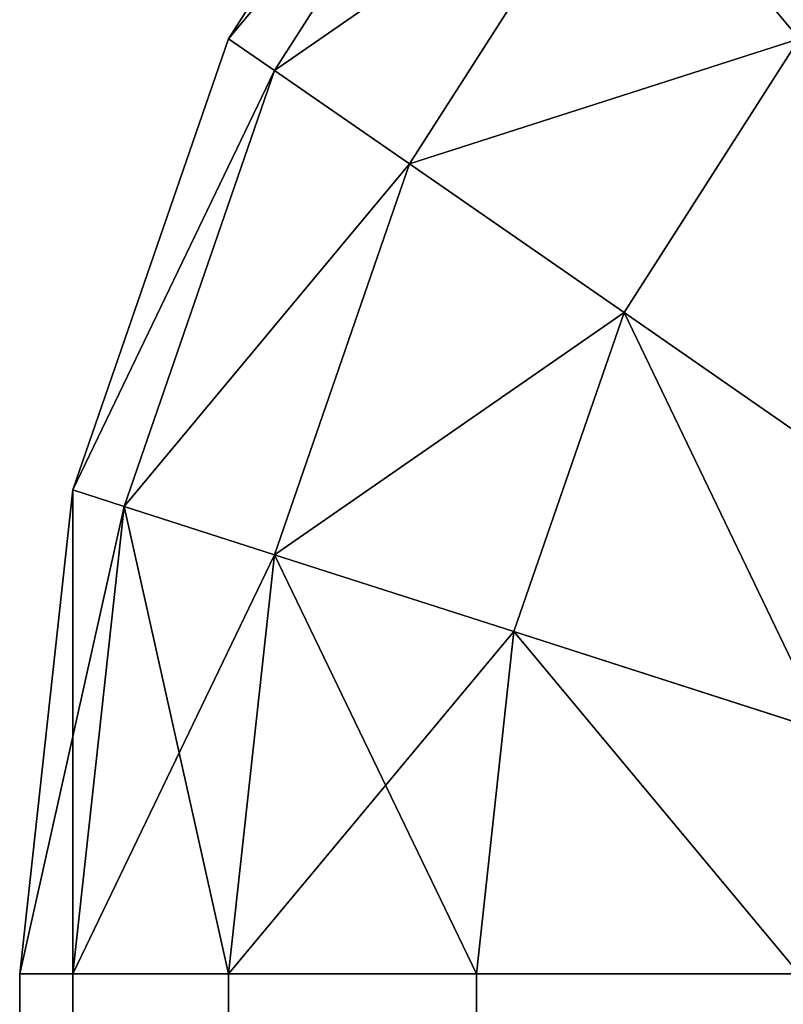
# Model space of a CAD drawing. Extents: x 0.1 to 0.6, y -0.1 to 1.1.
# Drawn here: x 0.1 to 0.1, y 1.1 to 1.1 of the extents above; entities that cross this region are included whole.
import ezdxf

# ---------------------------------------------------------------- set-up
doc = ezdxf.new("R2010")
doc.units = 0
doc.header["$LTSCALE"] = 0.0254
doc.layers.get('0').update_dxf_attribs({"linetype": 'CONTINUOUS'})

# ---------------------------------------------------------------- blocks, each defined once
blk = doc.blocks.new('GROUP_9')
at = {"color": 0}
for p, q in [((0.00006699, 0.99975, 0.0595), (0.00014645, 0.99985355, 0.0595)), ((0.00006699, 0.99975, 0.0505), (0.00014645, 0.99985355, 0.0505)), ((0.00006699, 0.99975, 0.0505), (0.00014645, 0.99985355, 0.0505)), ((0.00006699, 0.99975, 0.0595), (0.00014645, 0.99985355, 0.0595)), ((0.00008174, 0.99974148, 0.05962941), (0.00015849, 0.99984151, 0.05962941)), ((0.00008174, 0.99974148, 0.05037059), (0.00015849, 0.99984151, 0.05037059)), ((0.00008174, 0.99974148, 0.05037059), (0.00015849, 0.99984151, 0.05037059)), ((0.00008174, 0.99974148, 0.05962941), (0.00015849, 0.99984151, 0.05962941)), ((0.000125, 0.99971651, 0.05975), (0.00019381, 0.99980619, 0.05975)), ((0.000125, 0.99971651, 0.05975), (0.00019381, 0.99980619, 0.05975)), ((0.000125, 0.99971651, 0.05025), (0.00019381, 0.99980619, 0.05025)), ((0.000125, 0.99971651, 0.05025), (0.00019381, 0.99980619, 0.05025)), ((0.00001704, 0.99962941, 0.0595), (0.00006699, 0.99975, 0.0595)), ((0.00001704, 0.99962941, 0.0505), (0.00006699, 0.99975, 0.0505)), ((0.00001704, 0.99962941, 0.0505), (0.00006699, 0.99975, 0.0505)), ((0.00001704, 0.99962941, 0.0595), (0.00006699, 0.99975, 0.0595)), ((0.00006699, 0.99975, 0.0595), (0.00006699, 0.99975, 0.0505)), ((0.00006699, 0.99975, 0.0595), (0.00006699, 0.99975, 0.0505)), ((0.00006699, 0.99975, 0.0505), (0.00008174, 0.99974148, 0.05037059)), ((0.00006699, 0.99975, 0.0595), (0.00008174, 0.99974148, 0.05962941)), ((0.00006699, 0.99975, 0.0505), (0.00008174, 0.99974148, 0.05037059)), ((0.00006699, 0.99975, 0.0595), (0.00008174, 0.99974148, 0.05962941)), ((0.00019381, 0.99967678, 0.05985355), (0.00025, 0.99975, 0.05985355)), ((0.00019381, 0.99967678, 0.05014645), (0.00025, 0.99975, 0.05014645)), ((0.00019381, 0.99967678, 0.05985355), (0.00025, 0.99975, 0.05985355)), ((0.00019381, 0.99967678, 0.05014645), (0.00025, 0.99975, 0.05014645)), ((0.00003349, 0.999625, 0.05037059), (0.00008174, 0.99974148, 0.05037059)), ((0.00003349, 0.999625, 0.05037059), (0.00008174, 0.99974148, 0.05037059)), ((0.00003349, 0.999625, 0.05962941), (0.00008174, 0.99974148, 0.05962941)), ((0.00003349, 0.999625, 0.05962941), (0.00008174, 0.99974148, 0.05962941)), ((0.00008174, 0.99974148, 0.05962941), (0.000125, 0.99971651, 0.05975)), ((0.00008174, 0.99974148, 0.05037059), (0.000125, 0.99971651, 0.05025)), ((0.00008174, 0.99974148, 0.05037059), (0.000125, 0.99971651, 0.05025)), ((0.00008174, 0.99974148, 0.05962941), (0.000125, 0.99971651, 0.05975)), ((0.00008174, 0.99961207, 0.05975), (0.000125, 0.99971651, 0.05975)), ((0.00008174, 0.99961207, 0.05025), (0.000125, 0.99971651, 0.05025)), ((0.00008174, 0.99961207, 0.05025), (0.000125, 0.99971651, 0.05025)), ((0.00008174, 0.99961207, 0.05975), (0.000125, 0.99971651, 0.05975)), ((0.000125, 0.99971651, 0.05975), (0.00019381, 0.99967678, 0.05985355)), ((0.000125, 0.99971651, 0.05975), (0.00019381, 0.99967678, 0.05985355)), ((0.000125, 0.99971651, 0.05025), (0.00019381, 0.99967678, 0.05014645)), ((0.000125, 0.99971651, 0.05025), (0.00019381, 0.99967678, 0.05014645)), ((0.00015849, 0.99959151, 0.05985355), (0.00019381, 0.99967678, 0.05985355)), ((0.00015849, 0.99959151, 0.05985355), (0.00019381, 0.99967678, 0.05985355)), ((0.00015849, 0.99959151, 0.05014645), (0.00019381, 0.99967678, 0.05014645)), ((0.00015849, 0.99959151, 0.05014645), (0.00019381, 0.99967678, 0.05014645)), ((0.00019381, 0.99967678, 0.05985355), (0.00028349, 0.999625, 0.05993301)), ((0.00019381, 0.99967678, 0.05985355), (0.00028349, 0.999625, 0.05993301)), ((0.00019381, 0.99967678, 0.05014645), (0.00028349, 0.999625, 0.05006699)), ((0.00019381, 0.99967678, 0.05014645), (0.00028349, 0.999625, 0.05006699)), ((0, 0.9995, 0.0595), (0.00001704, 0.99962941, 0.0595)), ((0, 0.9995, 0.0505), (0.00001704, 0.99962941, 0.0505)), ((0, 0.9995, 0.0505), (0.00001704, 0.99962941, 0.0505)), ((0, 0.9995, 0.0595), (0.00001704, 0.99962941, 0.0595)), ((0.00001704, 0.99962941, 0.0595), (0.00001704, 0.99962941, 0.0505)), ((0.00001704, 0.99962941, 0.0595), (0.00001704, 0.99962941, 0.0505)), ((0.00001704, 0.99962941, 0.0505), (0.00003349, 0.999625, 0.05037059)), ((0.00001704, 0.99962941, 0.0595), (0.00003349, 0.999625, 0.05962941)), ((0.00001704, 0.99962941, 0.0505), (0.00003349, 0.999625, 0.05037059)), ((0.00001704, 0.99962941, 0.0595), (0.00003349, 0.999625, 0.05962941)), ((0.00001704, 0.9995, 0.05037059), (0.00003349, 0.999625, 0.05037059)), ((0.00001704, 0.9995, 0.05037059), (0.00003349, 0.999625, 0.05037059)), ((0.00001704, 0.9995, 0.05962941), (0.00003349, 0.999625, 0.05962941)), ((0.00001704, 0.9995, 0.05962941), (0.00003349, 0.999625, 0.05962941)), ((0.00003349, 0.999625, 0.05037059), (0.00008174, 0.99961207, 0.05025)), ((0.00003349, 0.999625, 0.05037059), (0.00008174, 0.99961207, 0.05025)), ((0.00003349, 0.999625, 0.05962941), (0.00008174, 0.99961207, 0.05975)), ((0.00003349, 0.999625, 0.05962941), (0.00008174, 0.99961207, 0.05975)), ((0.00006699, 0.9995, 0.05025), (0.00008174, 0.99961207, 0.05025)), ((0.00006699, 0.9995, 0.05975), (0.00008174, 0.99961207, 0.05975)), ((0.00006699, 0.9995, 0.05975), (0.00008174, 0.99961207, 0.05975)), ((0.00006699, 0.9995, 0.05025), (0.00008174, 0.99961207, 0.05025)), ((0.00008174, 0.99961207, 0.05975), (0.00015849, 0.99959151, 0.05985355)), ((0.00008174, 0.99961207, 0.05975), (0.00015849, 0.99959151, 0.05985355)), ((0.00008174, 0.99961207, 0.05025), (0.00015849, 0.99959151, 0.05014645)), ((0.00008174, 0.99961207, 0.05025), (0.00015849, 0.99959151, 0.05014645)), ((0.00014645, 0.9995, 0.05985355), (0.00015849, 0.99959151, 0.05985355)), ((0.00014645, 0.9995, 0.05014645), (0.00015849, 0.99959151, 0.05014645)), ((0.00014645, 0.9995, 0.05985355), (0.00015849, 0.99959151, 0.05985355)), ((0.00014645, 0.9995, 0.05014645), (0.00015849, 0.99959151, 0.05014645)), ((0.00015849, 0.99959151, 0.05985355), (0.00025852, 0.9995647, 0.05993301)), ((0.00015849, 0.99959151, 0.05985355), (0.00025852, 0.9995647, 0.05993301)), ((0.00015849, 0.99959151, 0.05014645), (0.00025852, 0.9995647, 0.05006699)), ((0.00015849, 0.99959151, 0.05014645), (0.00025852, 0.9995647, 0.05006699)), ((0, 0.9995, 0.0595), (0, 0.0005, 0.0595)), ((0, 0.9995, 0.0505), (0, 0.9995, 0.0595)), ((0, 0.9995, 0.0505), (0, 0.0005, 0.0505)), ((0, 0.9995, 0.0505), (0, 0.9995, 0.0595)), ((0.00001704, 0.9995, 0.05962941), (0, 0.9995, 0.0595)), ((0, 0.9995, 0.0595), (0, 0.0005, 0.0595)), ((0, 0.9995, 0.0505), (0, 0.0005, 0.0505)), ((0.00001704, 0.9995, 0.05037059), (0, 0.9995, 0.0505)), ((0.00001704, 0.9995, 0.05037059), (0, 0.9995, 0.0505)), ((0.00001704, 0.9995, 0.05962941), (0, 0.9995, 0.0595)), ((0.00006699, 0.9995, 0.05975), (0.00001704, 0.9995, 0.05962941)), ((0.00001704, 0.9995, 0.05962941), (0.00001704, 0.0005, 0.05962941)), ((0.00001704, 0.9995, 0.05962941), (0.00001704, 0.0005, 0.05962941)), ((0.00001704, 0.9995, 0.05037059), (0.00001704, 0.0005, 0.05037059)), ((0.00001704, 0.9995, 0.05037059), (0.00001704, 0.0005, 0.05037059)), ((0.00006699, 0.9995, 0.05025), (0.00001704, 0.9995, 0.05037059)), ((0.00006699, 0.9995, 0.05025), (0.00001704, 0.9995, 0.05037059)), ((0.00006699, 0.9995, 0.05975), (0.00001704, 0.9995, 0.05962941)), ((0.00006699, 0.9995, 0.05975), (0.00006699, 0.0005, 0.05975)), ((0.00014645, 0.9995, 0.05985355), (0.00006699, 0.9995, 0.05975)), ((0.00006699, 0.9995, 0.05975), (0.00006699, 0.0005, 0.05975)), ((0.00006699, 0.9995, 0.05025), (0.00006699, 0.0005, 0.05025)), ((0.00014645, 0.9995, 0.05014645), (0.00006699, 0.9995, 0.05025)), ((0.00006699, 0.9995, 0.05025), (0.00006699, 0.0005, 0.05025)), ((0.00014645, 0.9995, 0.05985355), (0.00006699, 0.9995, 0.05975)), ((0.00014645, 0.9995, 0.05014645), (0.00006699, 0.9995, 0.05025)), ((0.00014645, 0.9995, 0.05985355), (0.00014645, 0.0005, 0.05985355)), ((0.00025, 0.9995, 0.05993301), (0.00014645, 0.9995, 0.05985355)), ((0.00014645, 0.9995, 0.05985355), (0.00014645, 0.0005, 0.05985355)), ((0.00014645, 0.9995, 0.05014645), (0.00014645, 0.0005, 0.05014645)), ((0.00025, 0.9995, 0.05006699), (0.00014645, 0.9995, 0.05014645)), ((0.00014645, 0.9995, 0.05014645), (0.00014645, 0.0005, 0.05014645)), ((0.00025, 0.9995, 0.05993301), (0.00014645, 0.9995, 0.05985355)), ((0.00025, 0.9995, 0.05006699), (0.00014645, 0.9995, 0.05014645))]:
    blk.add_line(p, q, dxfattribs=at)
mesh = blk.add_polyface(dxfattribs=at)
corners = [(0.00025, 0.99975, 0.05985355), (0.00028349, 0.999875, 0.05975), (0.00019381, 0.99980619, 0.05975), (0.00032322, 0.99980619, 0.05985355)]
mesh.append_faces([[corners[k] for k in face] for face in [(0, 1, 2), (1, 0, 3)]], dxfattribs={"vtx0": -1, "color": 0})
mesh = blk.add_polyface(dxfattribs=at)
corners = [(0.00019381, 0.99980619, 0.05025), (0.00032322, 0.99980619, 0.05014645), (0.00025, 0.99975, 0.05014645), (0.00028349, 0.999875, 0.05025)]
mesh.append_faces([[corners[k] for k in face] for face in [(0, 1, 2), (1, 0, 3)]], dxfattribs={"vtx0": -1, "color": 0})
mesh = blk.add_polyface(dxfattribs=at)
corners = [(0.00014645, 0.99985355, 0.0595), (0.00006699, 0.99975, 0.0505), (0.00006699, 0.99975, 0.0595), (0.00014645, 0.99985355, 0.0505)]
mesh.append_faces([[corners[k] for k in face] for face in [(0, 1, 2), (1, 0, 3)]], dxfattribs={"vtx0": -1, "color": 0})
mesh = blk.add_polyface(dxfattribs=at)
corners = [(0.00006699, 0.99975, 0.0505), (0.00015849, 0.99984151, 0.05037059), (0.00008174, 0.99974148, 0.05037059), (0.00014645, 0.99985355, 0.0505)]
mesh.append_faces([[corners[k] for k in face] for face in [(0, 1, 2), (1, 0, 3)]], dxfattribs={"vtx0": -1, "color": 0})
mesh = blk.add_polyface(dxfattribs=at)
corners = [(0.00015849, 0.99984151, 0.05962941), (0.00006699, 0.99975, 0.0595), (0.00008174, 0.99974148, 0.05962941), (0.00014645, 0.99985355, 0.0595)]
mesh.append_faces([[corners[k] for k in face] for face in [(0, 1, 2), (1, 0, 3)]], dxfattribs={"vtx0": -1, "color": 0})
mesh = blk.add_polyface(dxfattribs=at)
corners = [(0.00019381, 0.99980619, 0.05975), (0.00008174, 0.99974148, 0.05962941), (0.000125, 0.99971651, 0.05975), (0.00015849, 0.99984151, 0.05962941)]
mesh.append_faces([[corners[k] for k in face] for face in [(0, 1, 2), (1, 0, 3)]], dxfattribs={"vtx0": -1, "color": 0})
mesh = blk.add_polyface(dxfattribs=at)
corners = [(0.00008174, 0.99974148, 0.05037059), (0.00019381, 0.99980619, 0.05025), (0.000125, 0.99971651, 0.05025), (0.00015849, 0.99984151, 0.05037059)]
mesh.append_faces([[corners[k] for k in face] for face in [(0, 1, 2), (1, 0, 3)]], dxfattribs={"vtx0": -1, "color": 0})
mesh = blk.add_polyface(dxfattribs=at)
corners = [(0.00025, 0.99975, 0.05985355), (0.000125, 0.99971651, 0.05975), (0.00019381, 0.99967678, 0.05985355), (0.00019381, 0.99980619, 0.05975)]
mesh.append_faces([[corners[k] for k in face] for face in [(0, 1, 2), (1, 0, 3)]], dxfattribs={"vtx0": -1, "color": 0})
mesh = blk.add_polyface(dxfattribs=at)
corners = [(0.000125, 0.99971651, 0.05025), (0.00025, 0.99975, 0.05014645), (0.00019381, 0.99967678, 0.05014645), (0.00019381, 0.99980619, 0.05025)]
mesh.append_faces([[corners[k] for k in face] for face in [(0, 1, 2), (1, 0, 3)]], dxfattribs={"vtx0": -1, "color": 0})
mesh = blk.add_polyface(dxfattribs=at)
corners = [(0.00006699, 0.99975, 0.0595), (0.00001704, 0.99962941, 0.0505), (0.00001704, 0.99962941, 0.0595), (0.00006699, 0.99975, 0.0505)]
mesh.append_faces([[corners[k] for k in face] for face in [(0, 1, 2), (1, 0, 3)]], dxfattribs={"vtx0": -1, "color": 0})
mesh = blk.add_polyface(dxfattribs=at)
corners = [(0.00001704, 0.99962941, 0.0505), (0.00008174, 0.99974148, 0.05037059), (0.00003349, 0.999625, 0.05037059), (0.00006699, 0.99975, 0.0505)]
mesh.append_faces([[corners[k] for k in face] for face in [(0, 1, 2), (1, 0, 3)]], dxfattribs={"vtx0": -1, "color": 0})
mesh = blk.add_polyface(dxfattribs=at)
corners = [(0.00008174, 0.99974148, 0.05962941), (0.00001704, 0.99962941, 0.0595), (0.00003349, 0.999625, 0.05962941), (0.00006699, 0.99975, 0.0595)]
mesh.append_faces([[corners[k] for k in face] for face in [(0, 1, 2), (1, 0, 3)]], dxfattribs={"vtx0": -1, "color": 0})
mesh = blk.add_polyface(dxfattribs=at)
corners = [(0.00028349, 0.999625, 0.05993301), (0.00025, 0.99975, 0.05985355), (0.00019381, 0.99967678, 0.05985355), (0.00032322, 0.99967678, 0.05993301)]
mesh.append_faces([[corners[k] for k in face] for face in [(0, 1, 2), (1, 0, 3)]], dxfattribs={"vtx0": -1, "color": 0})
mesh = blk.add_polyface(dxfattribs=at)
corners = [(0.00025, 0.99975, 0.05014645), (0.00028349, 0.999625, 0.05006699), (0.00019381, 0.99967678, 0.05014645), (0.00032322, 0.99967678, 0.05006699)]
mesh.append_faces([[corners[k] for k in face] for face in [(0, 1, 2), (1, 0, 3)]], dxfattribs={"vtx0": -1, "color": 0})
mesh = blk.add_polyface(dxfattribs=at)
corners = [(0.00003349, 0.999625, 0.05037059), (0.000125, 0.99971651, 0.05025), (0.00008174, 0.99961207, 0.05025), (0.00008174, 0.99974148, 0.05037059)]
mesh.append_faces([[corners[k] for k in face] for face in [(0, 1, 2), (1, 0, 3)]], dxfattribs={"vtx0": -1, "color": 0})
mesh = blk.add_polyface(dxfattribs=at)
corners = [(0.000125, 0.99971651, 0.05975), (0.00003349, 0.999625, 0.05962941), (0.00008174, 0.99961207, 0.05975), (0.00008174, 0.99974148, 0.05962941)]
mesh.append_faces([[corners[k] for k in face] for face in [(0, 1, 2), (1, 0, 3)]], dxfattribs={"vtx0": -1, "color": 0})
mesh = blk.add_polyface(dxfattribs=at)
corners = [(0.00019381, 0.99967678, 0.05985355), (0.00008174, 0.99961207, 0.05975), (0.00015849, 0.99959151, 0.05985355), (0.000125, 0.99971651, 0.05975)]
mesh.append_faces([[corners[k] for k in face] for face in [(0, 1, 2), (1, 0, 3)]], dxfattribs={"vtx0": -1, "color": 0})
mesh = blk.add_polyface(dxfattribs=at)
corners = [(0.00008174, 0.99961207, 0.05025), (0.00019381, 0.99967678, 0.05014645), (0.00015849, 0.99959151, 0.05014645), (0.000125, 0.99971651, 0.05025)]
mesh.append_faces([[corners[k] for k in face] for face in [(0, 1, 2), (1, 0, 3)]], dxfattribs={"vtx0": -1, "color": 0})
mesh = blk.add_polyface(dxfattribs=at)
corners = [(0.00025852, 0.9995647, 0.05993301), (0.00019381, 0.99967678, 0.05985355), (0.00015849, 0.99959151, 0.05985355), (0.00028349, 0.999625, 0.05993301)]
mesh.append_faces([[corners[k] for k in face] for face in [(0, 1, 2), (1, 0, 3)]], dxfattribs={"vtx0": -1, "color": 0})
mesh = blk.add_polyface(dxfattribs=at)
corners = [(0.00019381, 0.99967678, 0.05014645), (0.00025852, 0.9995647, 0.05006699), (0.00015849, 0.99959151, 0.05014645), (0.00028349, 0.999625, 0.05006699)]
mesh.append_faces([[corners[k] for k in face] for face in [(0, 1, 2), (1, 0, 3)]], dxfattribs={"vtx0": -1, "color": 0})
mesh = blk.add_polyface(dxfattribs=at)
corners = [(0.00001704, 0.99962941, 0.0595), (0, 0.9995, 0.0505), (0, 0.9995, 0.0595), (0.00001704, 0.99962941, 0.0505)]
mesh.append_faces([[corners[k] for k in face] for face in [(0, 1, 2), (1, 0, 3)]], dxfattribs={"vtx0": -1, "color": 0})
mesh = blk.add_polyface(dxfattribs=at)
corners = [(0.00001704, 0.99962941, 0.0505), (0.00001704, 0.9995, 0.05037059), (0, 0.9995, 0.0505), (0.00003349, 0.999625, 0.05037059)]
mesh.append_faces([[corners[k] for k in face] for face in [(0, 1, 2), (1, 0, 3)]], dxfattribs={"vtx0": -1, "color": 0})
mesh = blk.add_polyface(dxfattribs=at)
corners = [(0.00003349, 0.999625, 0.05962941), (0, 0.9995, 0.0595), (0.00001704, 0.9995, 0.05962941), (0.00001704, 0.99962941, 0.0595)]
mesh.append_faces([[corners[k] for k in face] for face in [(0, 1, 2), (1, 0, 3)]], dxfattribs={"vtx0": -1, "color": 0})
mesh = blk.add_polyface(dxfattribs=at)
corners = [(0.00003349, 0.999625, 0.05037059), (0.00006699, 0.9995, 0.05025), (0.00001704, 0.9995, 0.05037059), (0.00008174, 0.99961207, 0.05025)]
mesh.append_faces([[corners[k] for k in face] for face in [(0, 1, 2), (1, 0, 3)]], dxfattribs={"vtx0": -1, "color": 0})
mesh = blk.add_polyface(dxfattribs=at)
corners = [(0.00008174, 0.99961207, 0.05975), (0.00001704, 0.9995, 0.05962941), (0.00006699, 0.9995, 0.05975), (0.00003349, 0.999625, 0.05962941)]
mesh.append_faces([[corners[k] for k in face] for face in [(0, 1, 2), (1, 0, 3)]], dxfattribs={"vtx0": -1, "color": 0})
mesh = blk.add_polyface(dxfattribs=at)
corners = [(0.00015849, 0.99959151, 0.05985355), (0.00006699, 0.9995, 0.05975), (0.00014645, 0.9995, 0.05985355), (0.00008174, 0.99961207, 0.05975)]
mesh.append_faces([[corners[k] for k in face] for face in [(0, 1, 2), (1, 0, 3)]], dxfattribs={"vtx0": -1, "color": 0})
mesh = blk.add_polyface(dxfattribs=at)
corners = [(0.00008174, 0.99961207, 0.05025), (0.00014645, 0.9995, 0.05014645), (0.00006699, 0.9995, 0.05025), (0.00015849, 0.99959151, 0.05014645)]
mesh.append_faces([[corners[k] for k in face] for face in [(0, 1, 2), (1, 0, 3)]], dxfattribs={"vtx0": -1, "color": 0})
mesh = blk.add_polyface(dxfattribs=at)
corners = [(0.00025, 0.9995, 0.05993301), (0.00015849, 0.99959151, 0.05985355), (0.00014645, 0.9995, 0.05985355), (0.00025852, 0.9995647, 0.05993301)]
mesh.append_faces([[corners[k] for k in face] for face in [(0, 1, 2), (1, 0, 3)]], dxfattribs={"vtx0": -1, "color": 0})
mesh = blk.add_polyface(dxfattribs=at)
corners = [(0.00015849, 0.99959151, 0.05014645), (0.00025, 0.9995, 0.05006699), (0.00014645, 0.9995, 0.05014645), (0.00025852, 0.9995647, 0.05006699)]
mesh.append_faces([[corners[k] for k in face] for face in [(0, 1, 2), (1, 0, 3)]], dxfattribs={"vtx0": -1, "color": 0})
mesh = blk.add_polyface(dxfattribs=at)
corners = [(0, 0.9995, 0.0595), (0, 0.0005, 0.0505), (0, 0.0005, 0.0595), (0, 0.9995, 0.0505)]
mesh.append_faces([[corners[k] for k in face] for face in [(0, 1, 2), (1, 0, 3)]], dxfattribs={"vtx0": -1, "color": 0})
mesh = blk.add_polyface(dxfattribs=at)
corners = [(0.00001704, 0.9995, 0.05962941), (0, 0.0005, 0.0595), (0.00001704, 0.0005, 0.05962941), (0, 0.9995, 0.0595)]
mesh.append_faces([[corners[k] for k in face] for face in [(0, 1, 2), (1, 0, 3)]], dxfattribs={"vtx0": -1, "color": 0})
mesh = blk.add_polyface(dxfattribs=at)
corners = [(0, 0.9995, 0.0505), (0.00001704, 0.0005, 0.05037059), (0, 0.0005, 0.0505), (0.00001704, 0.9995, 0.05037059)]
mesh.append_faces([[corners[k] for k in face] for face in [(0, 1, 2), (1, 0, 3)]], dxfattribs={"vtx0": -1, "color": 0})
mesh = blk.add_polyface(dxfattribs=at)
corners = [(0.00006699, 0.9995, 0.05975), (0.00001704, 0.0005, 0.05962941), (0.00006699, 0.0005, 0.05975), (0.00001704, 0.9995, 0.05962941)]
mesh.append_faces([[corners[k] for k in face] for face in [(0, 1, 2), (1, 0, 3)]], dxfattribs={"vtx0": -1, "color": 0})
mesh = blk.add_polyface(dxfattribs=at)
corners = [(0.00001704, 0.9995, 0.05037059), (0.00006699, 0.0005, 0.05025), (0.00001704, 0.0005, 0.05037059), (0.00006699, 0.9995, 0.05025)]
mesh.append_faces([[corners[k] for k in face] for face in [(0, 1, 2), (1, 0, 3)]], dxfattribs={"vtx0": -1, "color": 0})
mesh = blk.add_polyface(dxfattribs=at)
corners = [(0.00014645, 0.9995, 0.05985355), (0.00006699, 0.0005, 0.05975), (0.00014645, 0.0005, 0.05985355), (0.00006699, 0.9995, 0.05975)]
mesh.append_faces([[corners[k] for k in face] for face in [(0, 1, 2), (1, 0, 3)]], dxfattribs={"vtx0": -1, "color": 0})
mesh = blk.add_polyface(dxfattribs=at)
corners = [(0.00006699, 0.9995, 0.05025), (0.00014645, 0.0005, 0.05014645), (0.00006699, 0.0005, 0.05025), (0.00014645, 0.9995, 0.05014645)]
mesh.append_faces([[corners[k] for k in face] for face in [(0, 1, 2), (1, 0, 3)]], dxfattribs={"vtx0": -1, "color": 0})
mesh = blk.add_polyface(dxfattribs=at)
corners = [(0.00025, 0.0005, 0.05993301), (0.00014645, 0.9995, 0.05985355), (0.00014645, 0.0005, 0.05985355), (0.00025, 0.9995, 0.05993301)]
mesh.append_faces([[corners[k] for k in face] for face in [(0, 1, 2), (1, 0, 3)]], dxfattribs={"vtx0": -1, "color": 0})
mesh = blk.add_polyface(dxfattribs=at)
corners = [(0.00025, 0.9995, 0.05006699), (0.00014645, 0.0005, 0.05014645), (0.00014645, 0.9995, 0.05014645), (0.00025, 0.0005, 0.05006699)]
mesh.append_faces([[corners[k] for k in face] for face in [(0, 1, 2), (1, 0, 3)]], dxfattribs={"vtx0": -1, "color": 0})
blk = doc.blocks.new('GROUP_11')
at = {"color": 0, "yscale": 1.2}
blk.add_blockref('GROUP_9', (0.98889139, 3.19782558, 0.3305), dxfattribs=at)
blk = doc.blocks.new('GROUP_8')
at = {"color": 0}
blk.add_blockref('GROUP_11', (-0.60864315, -3.19766674, 0.06), dxfattribs=at)

msp = doc.modelspace()

# ---------------------------------------------------------------- block references
at = {"color": 0}
msp.add_blockref('GROUP_8', (-0.2801, -0.10015884), dxfattribs=at)

doc.saveas('drawing.dxf')
